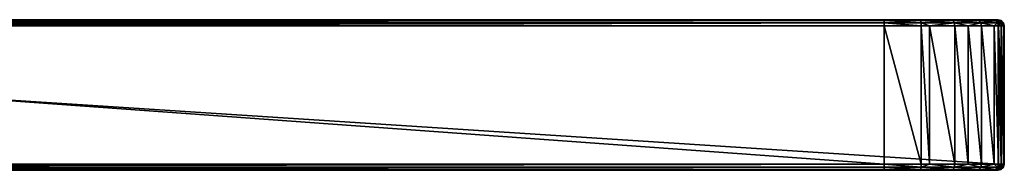
# Model space of a CAD drawing. Extents: x -72 to 72, y -82 to 5.
# Drawn here: x 6 to 72, y -5 to 5 of the extents above; entities that cross this region are included whole.
import ezdxf

# ---------------------------------------------------------------- set-up
doc = ezdxf.new("R2010")
doc.units = 0
doc.layers.add('L1', color=7, linetype='CONTINUOUS')

msp = doc.modelspace()

# ---------------------------------------------------------------- linework, layer by layer
at = {"layer": 'L1', "color": 7}
for points in [[(-71.1, 5, 17.1), (71.1, 5, 17.1), (-71.1, 5, -9.5)], [(-71.1, 5, -9.5), (71.1, 5, 17.1), (63.5, 5, -17.1)], [(-71.1, 5, -9.5), (63.5, 5, -17.1), (-70.72803, 5, -11.84853)], [(71.1, 5, 17.1), (-71.1, 5, 17.1), (-71.1, 4.94641, 17.3)], [(71.1, 5, 17.1), (-71.1, 4.94641, 17.3), (71.1, 4.94641, 17.3)], [(71.1, 4.94641, 17.3), (-71.1, 4.94641, 17.3), (-71.1, 4.8, 17.44641)], [(71.1, 4.94641, 17.3), (-71.1, 4.8, 17.44641), (71.1, 4.8, 17.44641)], [(71.1, 4.8, 17.44641), (-71.1, 4.8, 17.44641), (-71.1, 4.6, 17.5)], [(71.1, 4.8, 17.44641), (-71.1, 4.6, 17.5), (71.1, 4.6, 17.5)], [(71.1, 4.6, 17.5), (-71.1, 4.6, 17.5), (71.1, -4.6, 17.5)], [(71.1, -4.6, 17.5), (-71.1, 4.6, 17.5), (-71.1, -4.6, 17.5)], [(-70.72803, 5, -11.84853), (63.5, 5, -17.1), (-63.5, 5, -17.1)], [(-63.5, 4.969552, -17.25307), (-63.5, 5, -17.1), (63.5, 5, -17.1)], [(-63.5, 4.969552, -17.25307), (63.5, 5, -17.1), (-63.5, 4.940732, -17.29621)], [(-63.5, 4.940732, -17.29621), (63.5, 5, -17.1), (63.5, 4.94641, -17.3)], [(-63.5, 4.940732, -17.29621), (63.5, 4.94641, -17.3), (-63.5, 4.882843, -17.38284)], [(-63.5, 4.882843, -17.38284), (63.5, 4.94641, -17.3), (-63.5, 4.796206, -17.44073)], [(-63.5, 4.796206, -17.44073), (63.5, 4.94641, -17.3), (63.5, 4.8, -17.44641)], [(-63.5, 4.796206, -17.44073), (63.5, 4.8, -17.44641), (-63.5, 4.753073, -17.46955)], [(-63.5, 4.753073, -17.46955), (63.5, 4.8, -17.44641), (63.5, 4.6, -17.5)], [(-63.5, 4.753073, -17.46955), (63.5, 4.6, -17.5), (-63.5, 4.6, -17.5)], [(63.5, 4.6, -17.5), (63.5, -4.6, -17.5), (-63.5, 4.6, -17.5)], [(-63.5, 4.6, -17.5), (63.5, -4.6, -17.5), (-63.5, -4.6, -17.5)], [(63.5, 5, -17.1), (71.1, 5, 17.1), (71.1, 5, -9.5)], [(69.64853, 5, -13.96717), (65.84853, 5, -16.72803), (63.5, 5, -17.1)], [(69.64853, 5, -13.96717), (63.5, 5, -17.1), (70.72803, 5, -11.84853)], [(70.72803, 5, -11.84853), (63.5, 5, -17.1), (71.1, 5, -9.5)], [(63.5, 4.94641, -17.3), (63.5, 5, -17.1), (65.91033, 4.94641, -16.91824)], [(65.91033, 4.94641, -16.91824), (63.5, 5, -17.1), (65.84853, 5, -16.72803)], [(63.5, 4.8, -17.44641), (63.5, 4.94641, -17.3), (65.95558, 4.8, -17.05749)], [(65.95558, 4.8, -17.05749), (63.5, 4.94641, -17.3), (65.91033, 4.94641, -16.91824)], [(63.5, 4.6, -17.5), (63.5, 4.8, -17.44641), (65.97214, 4.6, -17.10845)], [(65.97214, 4.6, -17.10845), (63.5, 4.8, -17.44641), (65.95558, 4.8, -17.05749)], [(63.5, -4.6, -17.5), (63.5, 4.6, -17.5), (65.97214, -4.6, -17.10845)], [(65.97214, -4.6, -17.10845), (63.5, 4.6, -17.5), (65.97214, 4.6, -17.10845)], [(67.96717, 5, -15.64853), (65.84853, 5, -16.72803), (69.64853, 5, -13.96717)], [(65.91033, 4.94641, -16.91824), (65.84853, 5, -16.72803), (68.08472, 4.94641, -15.81033)], [(68.08472, 4.94641, -15.81033), (65.84853, 5, -16.72803), (67.96717, 5, -15.64853)], [(65.95558, 4.8, -17.05749), (65.91033, 4.94641, -16.91824), (68.17078, 4.8, -15.92878)], [(68.17078, 4.8, -15.92878), (65.91033, 4.94641, -16.91824), (68.08472, 4.94641, -15.81033)], [(65.97214, 4.6, -17.10845), (65.95558, 4.8, -17.05749), (66.52795, 4.6, -16.82525)], [(66.52795, 4.6, -16.82525), (65.95558, 4.8, -17.05749), (68.17078, 4.8, -15.92878)], [(65.97214, -4.6, -17.10845), (65.97214, 4.6, -17.10845), (66.52795, -4.6, -16.82525)], [(66.52795, -4.6, -16.82525), (65.97214, 4.6, -17.10845), (66.52795, 4.6, -16.82525)], [(66.52795, 4.6, -16.82525), (68.17078, 4.8, -15.92878), (68.20228, 4.6, -15.97214)], [(66.52795, -4.6, -16.82525), (66.52795, 4.6, -16.82525), (68.20228, -4.6, -15.97214)], [(68.20228, -4.6, -15.97214), (66.52795, 4.6, -16.82525), (68.20228, 4.6, -15.97214)], [(68.08472, 4.94641, -15.81033), (67.96717, 5, -15.64853), (69.81033, 4.94641, -14.08472)], [(69.81033, 4.94641, -14.08472), (67.96717, 5, -15.64853), (69.64853, 5, -13.96717)], [(68.17078, 4.8, -15.92878), (68.08472, 4.94641, -15.81033), (69.92878, 4.8, -14.17078)], [(69.92878, 4.8, -14.17078), (68.08472, 4.94641, -15.81033), (69.81033, 4.94641, -14.08472)], [(69.92878, 4.8, -14.17078), (69.0872, 4.6, -15.08721), (68.17078, 4.8, -15.92878)], [(68.20228, 4.6, -15.97214), (68.17078, 4.8, -15.92878), (69.0872, 4.6, -15.08721)], [(68.20228, -4.6, -15.97214), (68.20228, 4.6, -15.97214), (69.0872, -4.6, -15.08721)], [(69.0872, -4.6, -15.08721), (68.20228, 4.6, -15.97214), (69.0872, 4.6, -15.08721)], [(69.92878, 4.8, -14.17078), (69.97214, 4.6, -14.20228), (69.0872, 4.6, -15.08721)], [(69.0872, -4.6, -15.08721), (69.0872, 4.6, -15.08721), (69.97214, -4.6, -14.20228)], [(69.97214, -4.6, -14.20228), (69.0872, 4.6, -15.08721), (69.97214, 4.6, -14.20228)], [(69.81033, 4.94641, -14.08472), (69.64853, 5, -13.96717), (70.91824, 4.94641, -11.91033)], [(70.91824, 4.94641, -11.91033), (69.64853, 5, -13.96717), (70.72803, 5, -11.84853)], [(69.92878, 4.8, -14.17078), (69.81033, 4.94641, -14.08472), (71.05748, 4.8, -11.95558)], [(71.05748, 4.8, -11.95558), (69.81033, 4.94641, -14.08472), (70.91824, 4.94641, -11.91033)], [(71.05748, 4.8, -11.95558), (70.82525, 4.6, -12.52795), (69.92878, 4.8, -14.17078)], [(70.82525, 4.6, -12.52795), (69.97214, 4.6, -14.20228), (69.92878, 4.8, -14.17078)], [(69.97214, -4.6, -14.20228), (69.97214, 4.6, -14.20228), (70.82525, -4.6, -12.52795)], [(70.82525, -4.6, -12.52795), (69.97214, 4.6, -14.20228), (70.82525, 4.6, -12.52795)], [(70.91824, 4.94641, -11.91033), (70.72803, 5, -11.84853), (71.3, 4.94641, -9.5)], [(71.3, 4.94641, -9.5), (70.72803, 5, -11.84853), (71.1, 5, -9.5)], [(71.05748, 4.8, -11.95558), (71.10845, 4.6, -11.97214), (70.82525, 4.6, -12.52795)], [(70.82525, -4.6, -12.52795), (70.82525, 4.6, -12.52795), (71.10845, -4.6, -11.97214)], [(71.10845, -4.6, -11.97214), (70.82525, 4.6, -12.52795), (71.10845, 4.6, -11.97214)], [(71.05748, 4.8, -11.95558), (70.91824, 4.94641, -11.91033), (71.44641, 4.8, -9.5)], [(71.44641, 4.8, -9.5), (70.91824, 4.94641, -11.91033), (71.3, 4.94641, -9.5)], [(71.05748, 4.8, -11.95558), (71.44641, 4.8, -9.5), (71.5, 4.6, -9.5)], [(71.5, 4.6, -9.5), (71.10845, 4.6, -11.97214), (71.05748, 4.8, -11.95558)], [(71.27321, 4.94641, 17.2), (71.3, 4.94641, 17.1), (71.1, 5, 17.1)], [(71.27321, 4.94641, 17.2), (71.1, 5, 17.1), (71.2, 4.94641, 17.2732)], [(71.1, 4.94641, 17.3), (71.2, 4.94641, 17.2732), (71.1, 5, 17.1)], [(71.1, 5, -9.5), (71.1, 5, 17.1), (71.3, 4.94641, 17.1)], [(71.1, 5, -9.5), (71.3, 4.94641, 17.1), (71.3, 4.94641, -9.5)], [(71.27321, 4.8, 17.4), (71.2, 4.94641, 17.2732), (71.1, 4.8, 17.44641)], [(71.1, 4.8, 17.44641), (71.2, 4.94641, 17.2732), (71.1, 4.94641, 17.3)], [(71.3, 4.6, 17.44641), (71.27321, 4.8, 17.4), (71.1, 4.6, 17.5)], [(71.1, 4.6, 17.5), (71.27321, 4.8, 17.4), (71.1, 4.8, 17.44641)], [(71.3, -4.6, 17.44641), (71.3, 4.6, 17.44641), (71.1, 4.6, 17.5)], [(71.3, -4.6, 17.44641), (71.1, 4.6, 17.5), (71.1, -4.6, 17.5)], [(71.10845, -4.6, -11.97214), (71.10845, 4.6, -11.97214), (71.5, -4.6, -9.5)], [(71.5, -4.6, -9.5), (71.10845, 4.6, -11.97214), (71.5, 4.6, -9.5)], [(71.27321, 4.8, 17.4), (71.27321, 4.94641, 17.2), (71.2, 4.94641, 17.2732)], [(71.4, 4.8, 17.2732), (71.3, 4.94641, 17.1), (71.27321, 4.94641, 17.2)], [(71.4, 4.8, 17.2732), (71.27321, 4.94641, 17.2), (71.27321, 4.8, 17.4)], [(71.3, 4.6, 17.44641), (71.4, 4.8, 17.2732), (71.27321, 4.8, 17.4)], [(71.44641, 4.8, 17.1), (71.3, 4.94641, 17.1), (71.4, 4.8, 17.2732)], [(71.3, 4.94641, -9.5), (71.3, 4.94641, 17.1), (71.44641, 4.8, 17.1)], [(71.3, 4.94641, -9.5), (71.44641, 4.8, 17.1), (71.44641, 4.8, -9.5)], [(71.44641, 4.6, 17.3), (71.4, 4.8, 17.2732), (71.3, 4.6, 17.44641)], [(71.44641, -4.6, 17.3), (71.44641, 4.6, 17.3), (71.3, 4.6, 17.44641)], [(71.44641, -4.6, 17.3), (71.3, 4.6, 17.44641), (71.3, -4.6, 17.44641)], [(71.44641, 4.6, 17.3), (71.44641, 4.8, 17.1), (71.4, 4.8, 17.2732)], [(71.5, 4.6, 17.1), (71.44641, 4.8, 17.1), (71.44641, 4.6, 17.3)], [(71.44641, 4.8, -9.5), (71.44641, 4.8, 17.1), (71.5, 4.6, 17.1)], [(71.44641, 4.8, -9.5), (71.5, 4.6, 17.1), (71.5, 4.6, -9.5)], [(71.5, -4.6, 17.1), (71.5, 4.6, 17.1), (71.44641, 4.6, 17.3)], [(71.5, -4.6, 17.1), (71.44641, 4.6, 17.3), (71.44641, -4.6, 17.3)], [(71.5, 4.6, 17.1), (71.5, -4.6, 17.1), (71.5, 4.6, -9.5)], [(71.5, 4.6, -9.5), (71.5, -4.6, 17.1), (71.5, -4.6, -9.5)], [(-71.1, -4.8, 17.44641), (71.1, -4.8, 17.44641), (71.1, -4.6, 17.5)], [(-71.1, -4.8, 17.44641), (71.1, -4.6, 17.5), (-71.1, -4.6, 17.5)], [(-71.1, -4.94641, 17.3), (71.1, -4.94641, 17.3), (71.1, -4.8, 17.44641)], [(-71.1, -4.94641, 17.3), (71.1, -4.8, 17.44641), (-71.1, -4.8, 17.44641)], [(-64.9, -5, 17.1), (71.1, -4.94641, 17.3), (-71.1, -4.94641, 17.3)], [(-64.9, -5, 17.1), (71.1, -5, 17.1), (71.1, -4.94641, 17.3)], [(71.1, -5, 17.1), (-64.9, -5, 17.1), (71.1, -5, -9.5)], [(71.1, -5, -9.5), (-64.9, -5, 17.1), (-64.9, -5, -7.1)], [(-63.5, -5, -17.1), (71.1, -5, -9.5), (-64.9, -5, -7.1)], [(63.5, -4.8, -17.44641), (-63.5, -4.796206, -17.44073), (63.5, -4.6, -17.5)], [(63.5, -4.6, -17.5), (-63.5, -4.796206, -17.44073), (-63.5, -4.753073, -17.46955)], [(63.5, -4.6, -17.5), (-63.5, -4.753073, -17.46955), (-63.5, -4.6, -17.5)], [(63.5, -4.8, -17.44641), (-63.5, -4.882843, -17.38284), (-63.5, -4.796206, -17.44073)], [(63.5, -4.94641, -17.3), (-63.5, -4.882843, -17.38284), (63.5, -4.8, -17.44641)], [(63.5, -4.94641, -17.3), (-63.5, -4.940732, -17.29621), (-63.5, -4.882843, -17.38284)], [(-63.5, -4.969552, -17.25307), (-63.5, -4.940732, -17.29621), (63.5, -4.94641, -17.3)], [(63.5, -5, -17.1), (-63.5, -4.969552, -17.25307), (63.5, -4.94641, -17.3)], [(-63.5, -5, -17.1), (-63.5, -4.969552, -17.25307), (63.5, -5, -17.1)], [(63.5, -5, -17.1), (71.1, -5, -9.5), (-63.5, -5, -17.1)], [(65.95558, -4.8, -17.05749), (63.5, -4.8, -17.44641), (63.5, -4.6, -17.5)], [(65.95558, -4.8, -17.05749), (63.5, -4.6, -17.5), (65.97214, -4.6, -17.10845)], [(65.91033, -4.94641, -16.91824), (63.5, -4.94641, -17.3), (63.5, -4.8, -17.44641)], [(65.91033, -4.94641, -16.91824), (63.5, -4.8, -17.44641), (65.95558, -4.8, -17.05749)], [(65.84853, -5, -16.72803), (63.5, -5, -17.1), (63.5, -4.94641, -17.3)], [(65.84853, -5, -16.72803), (63.5, -4.94641, -17.3), (65.91033, -4.94641, -16.91824)], [(63.5, -5, -17.1), (65.84853, -5, -16.72803), (67.96717, -5, -15.64853)], [(67.96717, -5, -15.64853), (69.64853, -5, -13.96717), (63.5, -5, -17.1)], [(63.5, -5, -17.1), (69.64853, -5, -13.96717), (71.1, -5, -9.5)], [(67.96717, -5, -15.64853), (65.84853, -5, -16.72803), (65.91033, -4.94641, -16.91824)], [(68.08472, -4.94641, -15.81033), (65.91033, -4.94641, -16.91824), (65.95558, -4.8, -17.05749)], [(67.96717, -5, -15.64853), (65.91033, -4.94641, -16.91824), (68.08472, -4.94641, -15.81033)], [(65.95558, -4.8, -17.05749), (65.97214, -4.6, -17.10845), (66.52795, -4.6, -16.82525)], [(68.17078, -4.8, -15.92878), (65.95558, -4.8, -17.05749), (66.52795, -4.6, -16.82525)], [(68.08472, -4.94641, -15.81033), (65.95558, -4.8, -17.05749), (68.17078, -4.8, -15.92878)], [(68.17078, -4.8, -15.92878), (66.52795, -4.6, -16.82525), (68.20228, -4.6, -15.97214)], [(67.96717, -5, -15.64853), (68.08472, -4.94641, -15.81033), (69.64853, -5, -13.96717)], [(69.81033, -4.94641, -14.08472), (68.08472, -4.94641, -15.81033), (68.17078, -4.8, -15.92878)], [(69.64853, -5, -13.96717), (68.08472, -4.94641, -15.81033), (69.81033, -4.94641, -14.08472)], [(68.20228, -4.6, -15.97214), (69.0872, -4.6, -15.08721), (68.17078, -4.8, -15.92878)], [(68.17078, -4.8, -15.92878), (69.0872, -4.6, -15.08721), (69.92878, -4.8, -14.17078)], [(68.17078, -4.8, -15.92878), (69.92878, -4.8, -14.17078), (69.81033, -4.94641, -14.08472)], [(69.97214, -4.6, -14.20228), (69.92878, -4.8, -14.17078), (69.0872, -4.6, -15.08721)], [(69.64853, -5, -13.96717), (69.81033, -4.94641, -14.08472), (70.72803, -5, -11.84853)], [(69.64853, -5, -13.96717), (70.72803, -5, -11.84853), (71.1, -5, -9.5)], [(69.81033, -4.94641, -14.08472), (69.92878, -4.8, -14.17078), (70.91824, -4.94641, -11.91033)], [(69.81033, -4.94641, -14.08472), (70.91824, -4.94641, -11.91033), (70.72803, -5, -11.84853)], [(70.82525, -4.6, -12.52795), (71.05748, -4.8, -11.95558), (69.92878, -4.8, -14.17078)], [(70.82525, -4.6, -12.52795), (69.92878, -4.8, -14.17078), (69.97214, -4.6, -14.20228)], [(71.05748, -4.8, -11.95558), (70.91824, -4.94641, -11.91033), (69.92878, -4.8, -14.17078)], [(70.72803, -5, -11.84853), (70.91824, -4.94641, -11.91033), (71.1, -5, -9.5)], [(71.10845, -4.6, -11.97214), (71.05748, -4.8, -11.95558), (70.82525, -4.6, -12.52795)], [(71.05748, -4.8, -11.95558), (71.3, -4.94641, -9.5), (70.91824, -4.94641, -11.91033)], [(70.91824, -4.94641, -11.91033), (71.3, -4.94641, -9.5), (71.1, -5, -9.5)], [(71.10845, -4.6, -11.97214), (71.44641, -4.8, -9.5), (71.05748, -4.8, -11.95558)], [(71.44641, -4.8, -9.5), (71.3, -4.94641, -9.5), (71.05748, -4.8, -11.95558)], [(71.27321, -4.8, 17.4), (71.3, -4.6, 17.44641), (71.1, -4.8, 17.44641)], [(71.1, -4.8, 17.44641), (71.3, -4.6, 17.44641), (71.1, -4.6, 17.5)], [(71.2, -4.94641, 17.2732), (71.27321, -4.8, 17.4), (71.1, -4.94641, 17.3)], [(71.1, -4.94641, 17.3), (71.27321, -4.8, 17.4), (71.1, -4.8, 17.44641)], [(71.1, -5, 17.1), (71.1, -5, -9.5), (71.3, -4.94641, -9.5)], [(71.1, -5, 17.1), (71.3, -4.94641, -9.5), (71.3, -4.94641, 17.1)], [(71.1, -4.94641, 17.3), (71.1, -5, 17.1), (71.2, -4.94641, 17.2732)], [(71.3, -4.94641, 17.1), (71.27321, -4.94641, 17.2), (71.1, -5, 17.1)], [(71.1, -5, 17.1), (71.27321, -4.94641, 17.2), (71.2, -4.94641, 17.2732)], [(71.5, -4.6, -9.5), (71.44641, -4.8, -9.5), (71.10845, -4.6, -11.97214)], [(71.27321, -4.94641, 17.2), (71.4, -4.8, 17.2732), (71.2, -4.94641, 17.2732)], [(71.2, -4.94641, 17.2732), (71.4, -4.8, 17.2732), (71.27321, -4.8, 17.4)], [(71.4, -4.8, 17.2732), (71.44641, -4.6, 17.3), (71.27321, -4.8, 17.4)], [(71.27321, -4.8, 17.4), (71.44641, -4.6, 17.3), (71.3, -4.6, 17.44641)], [(71.3, -4.94641, 17.1), (71.44641, -4.8, 17.1), (71.27321, -4.94641, 17.2)], [(71.27321, -4.94641, 17.2), (71.44641, -4.8, 17.1), (71.4, -4.8, 17.2732)], [(71.3, -4.94641, 17.1), (71.3, -4.94641, -9.5), (71.44641, -4.8, -9.5)], [(71.3, -4.94641, 17.1), (71.44641, -4.8, -9.5), (71.44641, -4.8, 17.1)], [(71.44641, -4.8, 17.1), (71.5, -4.6, 17.1), (71.4, -4.8, 17.2732)], [(71.4, -4.8, 17.2732), (71.5, -4.6, 17.1), (71.44641, -4.6, 17.3)], [(71.44641, -4.8, 17.1), (71.44641, -4.8, -9.5), (71.5, -4.6, -9.5)], [(71.44641, -4.8, 17.1), (71.5, -4.6, -9.5), (71.5, -4.6, 17.1)]]:
    msp.add_3dface(points, dxfattribs=at)

doc.saveas('drawing.dxf')
